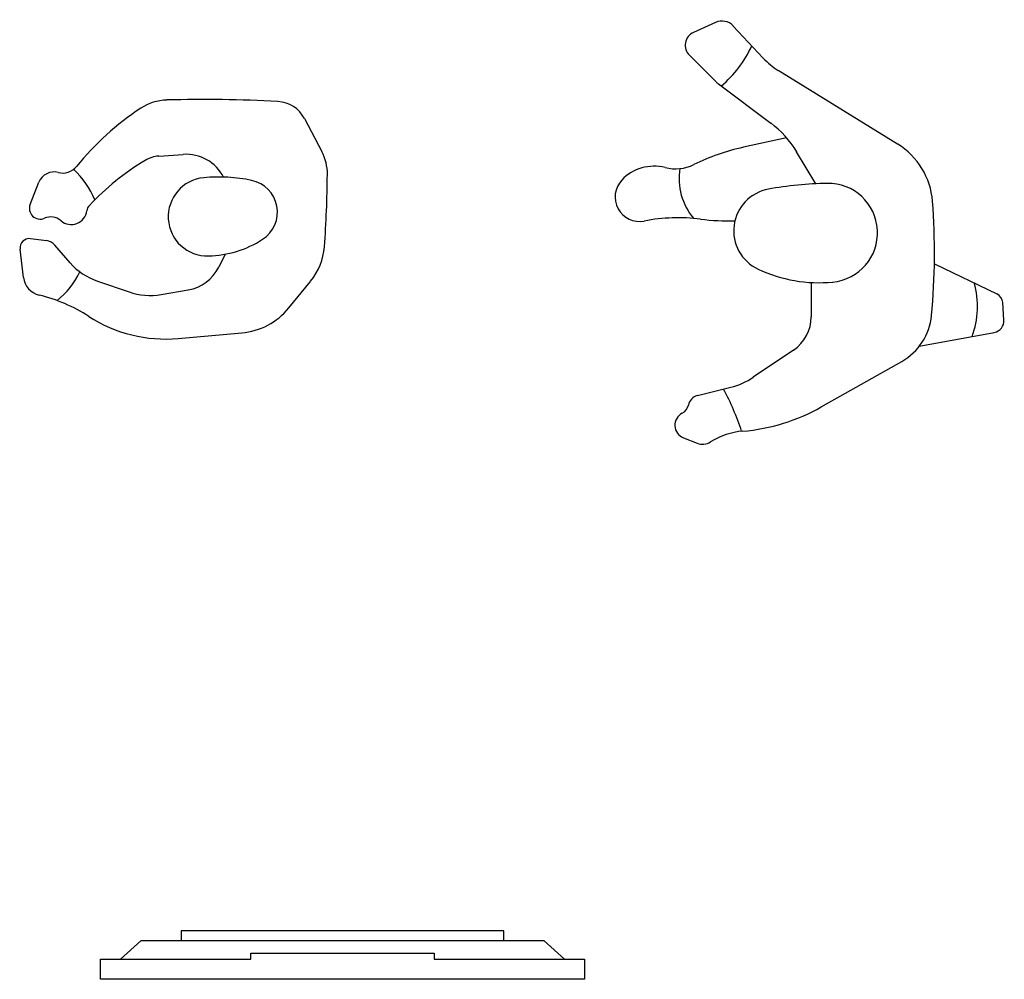
# Model space of a CAD drawing. Units: millimetres. Extents: x -5503 to 7398, y -10325 to 2303.
# Drawn here: x 4044 to 4289, y 2065 to 2303 of the extents above; entities that cross this region are included whole.
import ezdxf

# ---------------------------------------------------------------- set-up
doc = ezdxf.new("R2010")
doc.units = ezdxf.units.MM
doc.layers.add('中', color=3, linetype='Continuous')
doc.styles.add('ATTR', font='romans.shx', dxfattribs={"width": 0.8, "height": 0.7})

# ---------------------------------------------------------------- blocks, each defined once
blk = doc.blocks.new('PERSON6')
for p, q in [((-0.2199, 0.5003), (-0.2742, 0.4758)), ((-0.1013, 0.4118), (-0.1758, 0.4915)), ((-0.2183, 0.3532), (-0.2845, 0.4192)), ((0.2318, 0.1989), (-0.0642, 0.3814)), ((-0.2124, 0.3481), (-0.0828, 0.2511)), ((-0.0434, 0.2144), (-0.1507, 0.191)), ((0.0289, 0.1008), (-0.0186, 0.18)), ((0.3229, -0.0976), (0.478, -0.1722)), ((0.0174, -0.1439), (0.0175, -0.2288)), ((0.4952, -0.2369), (0.4923, -0.1933)), ((0.2855, -0.3018), (0.4712, -0.2678)), ((-0.0264, -0.3116), (-0.1261, -0.3787)), ((0.0425, -0.4522), (0.2419, -0.3394)), ((-0.2648, -0.4242), (-0.1816, -0.4034)), ((-0.2994, -0.5286), (-0.2652, -0.542))]:
    blk.add_line(p, q)
for centre, radius, start, end in [((-0.204, 0.4652), 0.0386, 43.0474, 114.3289), ((-0.2598, 0.4439), 0.035, 114.3289, 225.0749), ((-0.393, 0.5642), 0.2902, 310.2798, 335.1266), ((0.0305, 0.535), 0.1804, 223.0474, 238.3462), ((-0.1799, 0.3917), 0.0544, 225.0749, 233.1985), ((-0.2315, 0.0524), 0.2483, 30.9404, 53.1985), ((0.1358, 0.0431), 0.183, 4.4433, 58.3462), ((-0.0356, -0.3376), 0.541, 102.2874, 116.0863), ((-0.3194, 0.2421), 0.1044, 255.8737, 296.0863), ((-0.3719, 0.0335), 0.1107, 75.8737, 136.3267), ((-0.1599, 0.1128), 0.1502, 170.2261, 220.722), ((-0.408, 0.068), 0.0607, 136.3267, 280.8408), ((0.0718, -0.786), 0.8878, 90.9409, 100.4198), ((0.0592, -0.0209), 0.1226, 275.35, 90.9409), ((-0.0698, -0.0159), 0.1048, 100.4198, 245.01), ((-1.313, -0.0694), 1.6361, 354.5146, 4.4433), ((-0.312, -0.4333), 0.4497, 82.9392, 100.8408), ((-0.1856, 0.5875), 0.5789, 262.9392, 271.3753), ((0.0373, 0.2138), 0.3583, 245.01, 275.35), ((0.2131, -0.2036), 0.2164, 339.9603, 15.7148), ((0.4671, -0.195), 0.0252, 3.8196, 64.2963), ((-0.082, -0.229), 0.0995, 303.9579, 0.1191), ((0.1698, -0.2118), 0.1465, 299.4997, 354.5146), ((0.4659, -0.2389), 0.0294, 280.3824, 3.8196), ((-0.2243, -0.2329), 0.1758, 284.0369, 303.9579), ((-0.7911, -0.7215), 0.6695, 18.1857, 27.9294), ((-0.2576, -0.4534), 0.03, 104.0369, 168.997), ((-0.3156, -0.4421), 0.0291, 297.0446, 348.997), ((-0.192, -0.0379), 0.4761, 274.8174, 299.4997), ((-0.2872, -0.4976), 0.0333, 117.0446, 248.5681), ((-0.1369, -0.6913), 0.1797, 94.8174, 122.0278), ((-0.2517, -0.5077), 0.0369, 248.5681, 302.0278)]:
    blk.add_arc(centre, radius, start, end)
at = {"style": 'ATTR', "width": 0.8, "flags": 9}
blk.add_attdef('ESTCODE', (0, 0), '', height=0.0182, dxfattribs=at)
blk = doc.blocks.new('PERSON5')
for p, q in [((0.2273, 0.2621), (0.2703, 0.1806)), ((-0.1339, 0.1692), (-0.073, 0.1733)), ((-0.4527, 0.0496), (-0.4308, 0.1046)), ((-0.4518, -0.0353), (-0.412, -0.0402)), ((-0.4693, -0.1315), (-0.4777, -0.0611)), ((-0.3535, -0.095), (-0.3914, -0.0512)), ((0.0307, -0.0738), (0.0148, -0.1061)), ((-0.286, -0.1405), (-0.2075, -0.1673)), ((0.1883, -0.2071), (0.2425, -0.1411)), ((-0.128, -0.1738), (-0.0609, -0.1625)), ((-0.0854, -0.2827), (0.0719, -0.2688))]:
    blk.add_line(p, q)
for centre, radius, start, end in [((-0.1105, 0.1851), 0.1231, 91.5763, 123.5226), ((-0.0216, -3.043), 3.3525, 86.8704, 91.5763), ((0.1571, 0.2251), 0.0794, 27.7707, 86.8704), ((0.2152, -0.3065), 0.7128, 123.5226, 140.8356), ((-0.0659, 0.0692), 0.1044, 27.4042, 93.8691), ((0.1633, 0.1242), 0.121, 359.664, 27.7707), ((0.1738, -0.406), 0.6598, 121.1555, 136.6254), ((-0.1289, 0.0946), 0.0748, 93.8691, 121.1555), ((-0.3935, 0.0898), 0.0402, 75.3587, 158.3171), ((-0.372, 0.1718), 0.0446, 255.3587, 320.8356), ((-0.493, -0.022), 0.2169, 22.4526, 46.9387), ((-2.2598, 0.1384), 2.544, 355.6348, 359.664), ((-0.0132, 0.0189), 0.0971, 95.389, 271.4402), ((0.0154, -0.2835), 0.4009, 78.3402, 95.389), ((0.0802, 0.0306), 0.0802, 302.687, 78.3402), ((-0.4279, 0.0397), 0.0267, 158.3171, 293.6317), ((-0.3508, 0.0386), 0.0389, 229.4097, 352.4554), ((-0.2881, 0.0303), 0.0244, 136.6254, 172.4554), ((-0.4015, -0.0205), 0.039, 49.4097, 113.6317), ((-0.4546, -0.0584), 0.0232, 82.9498, 186.8358), ((-0.416, -0.0725), 0.0325, 40.8925, 82.9498), ((-0.0173, 0.1824), 0.2607, 271.4402, 302.687), ((0.1234, -0.0435), 0.1539, 320.6748, 355.6348), ((-0.2356, 0.0071), 0.156, 220.8926, 251.1534), ((-0.5103, -0.0311), 0.2007, 308.2748, 334.4691), ((-0.0781, -0.0603), 0.1036, 279.5552, 333.7755), ((-0.4185, -0.1254), 0.0511, 186.8358, 256.3587), ((-0.155, -0.0134), 0.1627, 251.1534, 279.5552), ((-0.5258, -0.5676), 0.4039, 57.213, 76.3587), ((0.0568, -0.0994), 0.17, 275.077, 320.6748), ((-0.1166, 0.0678), 0.3519, 237.213, 275.077)]:
    blk.add_arc(centre, radius, start, end)
at = {"style": 'ATTR', "width": 0.8, "flags": 9}
blk.add_attdef('ESTCODE', (0, 0), '', height=0.0182, dxfattribs=at)
blk = doc.blocks.new('TV_P02')
blk.add_lwpolyline([(-600, 120), (600, 120), (600, 70), (227, 70), (227, 55), (-227, 55), (-227, 70), (-600, 70)], close=True)
for points in [[(-550, 70), (-500, 25), (500, 25), (550, 70)], [(-400, 25), (-400, 0), (400, 0), (400, 25)]]:
    blk.add_lwpolyline(points)

msp = doc.modelspace()

# ---------------------------------------------------------------- block references
at = {"layer": '中', "xscale": 100, "yscale": 100, "zscale": 100}
for name, p in [('PERSON6', (4238.94, 2252.5)), ('PERSON6', (4238.94, 2252.5)), ('PERSON5', (4092.33, 2252.5)), ('PERSON5', (4092.33, 2252.5))]:
    msp.add_blockref(name, p, dxfattribs=at)
at = {"layer": '中', "xscale": 0.09999999999990905, "yscale": 0.09999999999990905, "zscale": 0.09999999999990905, "rotation": 180}
msp.add_blockref('TV_P02', (4124.49, 2077.47), dxfattribs=at)

doc.saveas('drawing.dxf')
